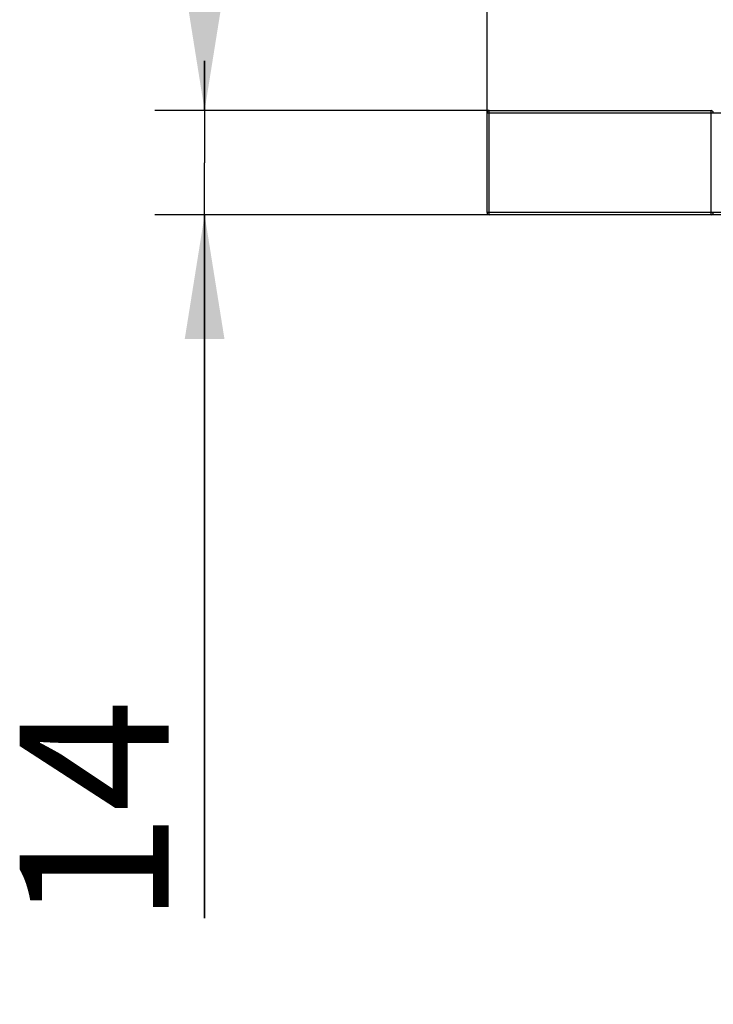
# Model space of a CAD drawing. Units: millimetres. Extents: x 14 to 194, y 65 to 281.
# Drawn here: x 23 to 37, y 131 to 151 of the extents above; entities that cross this region are included whole.
import ezdxf

# ---------------------------------------------------------------- set-up
doc = ezdxf.new("R2010")
doc.units = ezdxf.units.MM
doc.header["$LTSCALE"] = 19.36
doc.layers.get('0').update_dxf_attribs({"linetype": 'CONTINUOUS'})
doc.styles.get("Standard").update_dxf_attribs({"font": 'simfang.ttf'})
doc.dimstyles.new('DIMSTYLE_1', dxfattribs={"dimtxt": 3, "dimasz": 2.5, "dimexe": 0.18, "dimexo": 0.0625, "dimgap": 0.09, "dimtad": 1, "dimlfac": 6.666667, "dimdsep": 46, "dimtxsty": 'Standard', "dimblk": '_FILLED', "dimblk1": '_FILLED', "dimblk2": '_FILLED', "dimcen": 0.09, "dimadec": 0, "dimazin": 0, "dimtp": 0.01, "dimtm": 0.01, "dimtfac": 1, "dimtofl": 0, "dimtmove": 0, "dimatfit": 3, "dimldrblk": '_FILLED', "dimfxl": 1, "dimtolj": 1, "dimarcsym": 0})

# ---------------------------------------------------------------- blocks, each defined once
blk = doc.blocks.new('_FILLED')
at = {"color": 0, "linetype": 'ByBlock'}
blk.add_solid([(0, 0), (-1, 0.16), (-1, -0.16)], dxfattribs=at)
blk = doc.blocks.new('*D6')
at = {"color": 2, "linetype": 'Continuous', "transparency": 16777216}
for p, q in [((26.956, 149.469), (26.956, 150.469)), ((26.956, 150.469), (26.956, 148.419)), ((32.692, 149.469), (25.956, 149.469)), ((26.956, 133.204), (26.956, 148.419)), ((42.152, 147.369), (25.956, 147.369)), ((26.956, 147.369), (26.956, 133.204))]:
    blk.add_line(p, q, dxfattribs=at)
at = {"color": 2, "linetype": 'Continuous', "transparency": 16777216, "xscale": 2.5, "yscale": 2.5, "zscale": 2.5}
for p, rotation in [((26.956, 149.469), 270), ((26.956, 147.369), 90)]:
    blk.add_blockref('_FILLED', p, dxfattribs=dict(at, rotation=rotation))
at = {"color": 2, "linetype": 'Continuous', "transparency": 16777216, "insert": (23.229, 137.611), "char_height": 3, "width": 4.40625, "attachment_point": 3, "rotation": 90, "line_spacing_factor": 0.9}
blk.add_mtext('14', dxfattribs=at)
blk = doc.blocks.new('*D9')
at = {"color": 2, "linetype": 'Continuous', "transparency": 16777216}
for p, q in [((32.647, 149.424), (32.647, 162.702)), ((52.267, 149.424), (52.267, 162.702)), ((32.647, 161.702), (42.457, 161.702)), ((52.267, 161.702), (42.457, 161.702)), ((42.457, 161.702), (71.293, 161.702))]:
    blk.add_line(p, q, dxfattribs=at)
at = {"color": 2, "linetype": 'Continuous', "transparency": 16777216, "xscale": 2.5, "yscale": 2.5, "zscale": 2.5, "rotation": 180}
blk.add_blockref('_FILLED', (32.647, 161.702), dxfattribs=at)
at = {"color": 2, "linetype": 'Continuous', "transparency": 16777216, "xscale": 2.5, "yscale": 2.5, "zscale": 2.5}
blk.add_blockref('_FILLED', (52.267, 161.702), dxfattribs=at)
at = {"color": 2, "linetype": 'Continuous', "transparency": 16777216, "insert": (60.277, 165.428), "char_height": 3, "width": 11.01562, "attachment_point": 1, "line_spacing_factor": 0.9}
blk.add_mtext('130.8', dxfattribs=at)

msp = doc.modelspace()

# ---------------------------------------------------------------- linework, layer by layer
at = {"color": 7, "linetype": 'Continuous'}
for p, q in [((32.6471, 147.4142), (32.6471, 149.4242)), ((32.6471, 149.4242), (47.0321, 149.4242)), ((32.6921, 147.3692), (32.6921, 149.4692)), ((32.6921, 149.4692), (37.1621, 149.4692)), ((37.1621, 147.3692), (37.1621, 149.4692)), ((47.0321, 147.4142), (32.6471, 147.4142)), ((37.1621, 147.3692), (32.6921, 147.3692))]:
    msp.add_line(p, q, dxfattribs=at)
for centre, start, end in [((32.6921, 149.4242), 90, 180), ((37.1621, 149.4242), 0, 90), ((32.6921, 147.4142), 180, 270), ((37.1621, 147.4142), 270, 360)]:
    msp.add_arc(centre, 0.045, start, end, dxfattribs=at)

# ---------------------------------------------------------------- dimensions: what is measured, and where the dimension line sits
at = {"color": 2, "linetype": 'Continuous'}
for base, p1, p2, angle, picture, middle in [((32.6471, 161.7015), (52.2671, 149.4242), (32.6471, 149.4242), 180, '*D9', (65.785, 163.9515)), ((26.956, 147.3692), (32.6921, 149.4692), (42.1516, 147.3692), 270, '*D6', (26.6804, 131.4682))]:
    dim = msp.add_linear_dim(base=base, p1=p1, p2=p2, angle=angle, dimstyle='DIMSTYLE_1', dxfattribs=at)
    dim.commit()
    dim.dimension.update_dxf_attribs({"geometry": picture, "text_midpoint": middle, "dimtype": 160})

doc.saveas('drawing.dxf')
